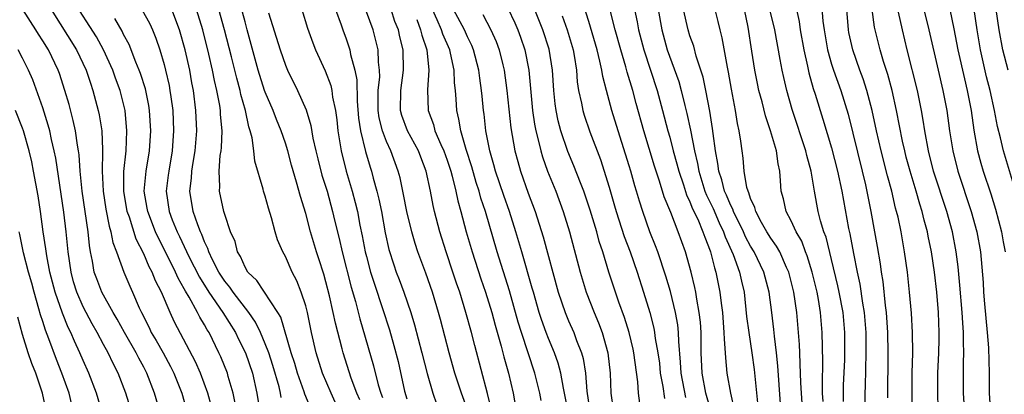
# Model space of a CAD drawing. Units: inches. Extents: x 2607000 to 2610000, y 1476000 to 1479000.
# Drawn here: x 2607281 to 2607378, y 1476073 to 1476110 of the extents above; entities that cross this region are included whole.
import ezdxf

# ---------------------------------------------------------------- set-up
doc = ezdxf.new("R2010")
doc.units = ezdxf.units.IN
doc.header["$MEASUREMENT"] = 0
doc.layers.add('LD26071476_2ft', color=237, linetype='Continuous')

msp = doc.modelspace()

# ---------------------------------------------------------------- linework, layer by layer
at = {"layer": 'LD26071476_2ft'}
for points, elevation in [([(2607342.032, 1476072.032), (2607341.922, 1476073), (2607341.855, 1476074.145), (2607341.45, 1476077), (2607341.376, 1476077.376), (2607340.983, 1476079), (2607340.516, 1476080.516), (2607339.969, 1476082.031), (2607338.984, 1476084.984), (2607338.371, 1476087), (2607338.03, 1476088.03), (2607337.78, 1476089), (2607337.142, 1476091.142), (2607336.504, 1476093), (2607336.176, 1476093.824), (2607335.534, 1476095.534), (2607334.939, 1476096.939), (2607334.241, 1476099), (2607333.975, 1476099.975), (2607333.772, 1476101), (2607333.672, 1476101.672), (2607333.533, 1476103), (2607333.394, 1476105), (2607333.063, 1476107.063), (2607332.456, 1476109), (2607330.864, 1476113)], 10968), ([(2607299.68, 1476071.681), (2607299.339, 1476073), (2607298.601, 1476075), (2607298.115, 1476076.115), (2607296.033, 1476080.033), (2607295.588, 1476081), (2607294.747, 1476083), (2607294.142, 1476084.141), (2607293.819, 1476085), (2607293.522, 1476085.522), (2607293, 1476086.81), (2607292.253, 1476088.253), (2607291.564, 1476090.435), (2607291.353, 1476091), (2607291.002, 1476093), (2607291.028, 1476094.972), (2607291.249, 1476097), (2607291.33, 1476099), (2607291.144, 1476101), (2607290.651, 1476103), (2607290.2, 1476104.2), (2607289.922, 1476105), (2607289.005, 1476107.005), (2607288.303, 1476108.303), (2607285.968, 1476111.968)], 10934), ([(2607346.587, 1476072.587), (2607346.121, 1476075), (2607346.078, 1476076.078), (2607345.888, 1476078.112), (2607345.875, 1476079), (2607345.788, 1476079.788), (2607345.563, 1476081), (2607345.062, 1476083.062), (2607344.609, 1476084.609), (2607343.811, 1476087), (2607343.595, 1476087.596), (2607343.043, 1476089), (2607342.335, 1476091), (2607342.013, 1476092.013), (2607341.73, 1476093), (2607341.551, 1476093.551), (2607341.159, 1476095), (2607341, 1476095.526), (2607339.9, 1476099), (2607339.289, 1476101), (2607338.733, 1476103), (2607338.372, 1476104.372), (2607338.28, 1476105), (2607338.099, 1476105.901), (2607337.817, 1476107), (2607337, 1476109.824), (2607336.241, 1476112.241)], 10972), ([(2607349, 1476071.506), (2607348.582, 1476073), (2607348.201, 1476075), (2607348.122, 1476077), (2607348.102, 1476079), (2607348.032, 1476080.032), (2607347.925, 1476081), (2607347.681, 1476082.319), (2607347.587, 1476083), (2607347.488, 1476083.488), (2607347.129, 1476085), (2607346.56, 1476087), (2607345.832, 1476089), (2607345.1, 1476090.9), (2607344.466, 1476092.466), (2607344.003, 1476093.997), (2607343.498, 1476095.498), (2607342.431, 1476099), (2607341.693, 1476101.693), (2607341.351, 1476103), (2607340.803, 1476104.803), (2607340.671, 1476105.329), (2607340.156, 1476107), (2607339.602, 1476109), (2607338.681, 1476112.681)], 10974), ([(2607359.992, 1476111.992), (2607360.152, 1476109.848), (2607360.259, 1476109), (2607360.601, 1476107), (2607361, 1476105.601), (2607361.192, 1476105), (2607361.905, 1476103), (2607362.634, 1476100.634), (2607364.042, 1476095), (2607364.359, 1476093.641), (2607364.892, 1476091), (2607365.266, 1476089), (2607365.53, 1476087.53), (2607365.814, 1476085.814), (2607365.915, 1476085), (2607366.067, 1476084.067), (2607366.304, 1476081.696), (2607366.403, 1476081), (2607366.549, 1476079), (2607366.581, 1476077), (2607366.542, 1476072.541)], 10990), ([(2607294.66, 1476071), (2607294.058, 1476073), (2607293.298, 1476075), (2607293, 1476075.567), (2607292.487, 1476076.487), (2607292.241, 1476077), (2607291.077, 1476079), (2607290.344, 1476080.344), (2607289.958, 1476081), (2607288.848, 1476083), (2607288.334, 1476084.334), (2607288.099, 1476085), (2607287.931, 1476086.069), (2607287.734, 1476087), (2607287.621, 1476087.621), (2607287.487, 1476089), (2607286.913, 1476093), (2607286.711, 1476095), (2607286.602, 1476096.602), (2607286.543, 1476097), (2607286.43, 1476097.57), (2607286.24, 1476099), (2607286.024, 1476100.024), (2607285.596, 1476101.596), (2607285.194, 1476103), (2607284.659, 1476104.658), (2607284.532, 1476105), (2607283.556, 1476107), (2607283, 1476107.91), (2607282.57, 1476108.57), (2607282.319, 1476109), (2607281.023, 1476111)], 10930), ([(2607283.835, 1476111), (2607286.323, 1476107), (2607287.293, 1476105), (2607287.706, 1476103.706), (2607287.965, 1476103), (2607288.492, 1476101), (2607288.585, 1476100.585), (2607288.826, 1476099), (2607288.892, 1476097.108), (2607288.912, 1476096.911), (2607288.878, 1476095), (2607288.982, 1476093), (2607289.246, 1476091.245), (2607289.556, 1476089.556), (2607289.744, 1476089), (2607289.934, 1476087.933), (2607290.297, 1476087), (2607291.014, 1476085), (2607291.603, 1476083.603), (2607291.883, 1476083), (2607292.532, 1476081.468), (2607292.752, 1476081), (2607293.509, 1476079.509), (2607293.737, 1476079), (2607294.217, 1476078.217), (2607294.895, 1476077), (2607295.643, 1476075.643), (2607295.959, 1476075), (2607296.748, 1476073), (2607297.313, 1476071)], 10932), ([(2607292.795, 1476111), (2607293.575, 1476109.575), (2607293.841, 1476109), (2607294.175, 1476108.175), (2607294.567, 1476107), (2607295, 1476105.575), (2607295.15, 1476105), (2607295.494, 1476103.494), (2607295.582, 1476103), (2607295.659, 1476102.342), (2607295.847, 1476101), (2607295.936, 1476099), (2607295.801, 1476097), (2607295.457, 1476095), (2607295.417, 1476094.583), (2607295.213, 1476093), (2607295.51, 1476091), (2607295.81, 1476090.189), (2607296.288, 1476089), (2607296.526, 1476088.526), (2607297.441, 1476086.559), (2607298.486, 1476084.486), (2607299.432, 1476083), (2607300.82, 1476081), (2607302.058, 1476079), (2607302.359, 1476078.359), (2607303.039, 1476077), (2607303.738, 1476075), (2607304.185, 1476073), (2607304.486, 1476071)], 10938), ([(2607306.573, 1476072.573), (2607306.508, 1476073), (2607306.363, 1476073.637), (2607305.752, 1476075.752), (2607305.344, 1476077), (2607305, 1476077.894), (2607304.529, 1476079), (2607304.033, 1476080.033), (2607303.374, 1476081), (2607301.83, 1476083), (2607301.5, 1476083.5), (2607301, 1476084.085), (2607300.409, 1476085), (2607299.784, 1476086.216), (2607299.419, 1476087), (2607299.33, 1476087.33), (2607299, 1476087.991), (2607298.73, 1476088.73), (2607298.591, 1476089), (2607298.331, 1476089.668), (2607297.888, 1476091), (2607297.561, 1476093), (2607297.705, 1476094.294), (2607297.735, 1476095), (2607297.862, 1476095.862), (2607298.059, 1476097), (2607298.227, 1476099), (2607298.152, 1476101), (2607297.9, 1476103), (2607297.751, 1476103.751), (2607297.533, 1476105), (2607297.093, 1476107), (2607296.529, 1476109), (2607295.767, 1476111)], 10940), ([(2607309.5, 1476071.5), (2607308.923, 1476072.923), (2607308.858, 1476073.142), (2607308.196, 1476075), (2607307.931, 1476075.931), (2607307.58, 1476077), (2607306.529, 1476080.529), (2607306.249, 1476081), (2607304.178, 1476084.178), (2607303.293, 1476085), (2607303, 1476085.472), (2607302.545, 1476086.545), (2607302.249, 1476087), (2607302.016, 1476088.015), (2607301.581, 1476089), (2607301, 1476090.716), (2607300.92, 1476091), (2607300.49, 1476093), (2607300.519, 1476093.481), (2607300.442, 1476095), (2607300.56, 1476096.56), (2607300.634, 1476097), (2607300.668, 1476097.332), (2607300.729, 1476099), (2607300.593, 1476100.593), (2607300.577, 1476101), (2607300.507, 1476101.492), (2607300.227, 1476103), (2607299.983, 1476103.983), (2607299.79, 1476105), (2607299.429, 1476106.571), (2607298.815, 1476109), (2607298.194, 1476111)], 10942), ([(2607312.42, 1476071), (2607311.506, 1476073), (2607310.661, 1476075), (2607310.035, 1476077), (2607309.586, 1476079), (2607309.165, 1476081), (2607309, 1476081.643), (2607308.562, 1476083), (2607308.127, 1476084.127), (2607307.68, 1476085), (2607307, 1476086.558), (2607306.745, 1476087), (2607306.202, 1476088.202), (2607305.97, 1476089), (2607305.611, 1476090.389), (2607305.317, 1476091.317), (2607305, 1476092.515), (2607304.845, 1476093), (2607304.8, 1476093.2), (2607303.988, 1476095.988), (2607303.886, 1476097), (2607303.718, 1476098.283), (2607303.527, 1476099), (2607303.384, 1476099.384), (2607303.052, 1476101), (2607302.601, 1476102.601), (2607302.529, 1476103), (2607302.195, 1476104.195), (2607301.672, 1476106.328), (2607300.989, 1476109), (2607300.412, 1476111)], 10944), ([(2607308.623, 1476111), (2607309.165, 1476109.165), (2607309.695, 1476107.696), (2607309.968, 1476107), (2607310.937, 1476104.937), (2607311.481, 1476103.482), (2607311.581, 1476103), (2607311.666, 1476102.334), (2607311.948, 1476101), (2607312.075, 1476100.075), (2607312.189, 1476099), (2607312.507, 1476097), (2607313.008, 1476095.008), (2607313.602, 1476093), (2607313.898, 1476091.898), (2607314.112, 1476091), (2607314.369, 1476089.631), (2607314.589, 1476088.589), (2607314.881, 1476087), (2607315, 1476086.528), (2607315.413, 1476085), (2607315.792, 1476083.792), (2607316.605, 1476081.395), (2607317.278, 1476079.278), (2607317.723, 1476077.723), (2607318.131, 1476076.131), (2607318.788, 1476073.212), (2607319, 1476072.449)], 10950), ([(2607311.963, 1476111), (2607312.521, 1476109.479), (2607312.671, 1476109), (2607313, 1476108.109), (2607313.364, 1476107), (2607313.436, 1476106.564), (2607313.86, 1476105), (2607314.047, 1476104.047), (2607314.082, 1476101.917), (2607314.238, 1476100.238), (2607314.421, 1476099), (2607314.931, 1476096.931), (2607315.39, 1476095.39), (2607315.522, 1476095), (2607315.69, 1476094.31), (2607316.049, 1476093), (2607316.237, 1476092.237), (2607316.491, 1476091), (2607316.877, 1476088.877), (2607317.229, 1476087.229), (2607317.713, 1476085.713), (2607317.961, 1476085), (2607318.254, 1476084.254), (2607318.707, 1476083), (2607319.389, 1476081), (2607319.774, 1476079.774), (2607320.501, 1476077), (2607321, 1476074.957), (2607321.567, 1476073), (2607321.947, 1476071.947)], 10952), ([(2607327.373, 1476071.372), (2607326.977, 1476072.977), (2607325.72, 1476077.72), (2607325.4, 1476079), (2607324.848, 1476081), (2607324.228, 1476083), (2607323.91, 1476083.91), (2607323.567, 1476085), (2607322.894, 1476087), (2607322.258, 1476089), (2607321.749, 1476091), (2607321.609, 1476091.609), (2607321.341, 1476093), (2607320.911, 1476095), (2607320.374, 1476096.374), (2607320.146, 1476097), (2607319.057, 1476099), (2607318.509, 1476100.509), (2607318.375, 1476101), (2607318.409, 1476103), (2607318.685, 1476105), (2607318.649, 1476107), (2607318.311, 1476108.311), (2607318.165, 1476109), (2607317.833, 1476109.833), (2607317.445, 1476111)], 10956), ([(2607332.286, 1476072.286), (2607332.164, 1476073), (2607331.669, 1476075), (2607330.994, 1476076.994), (2607330.34, 1476079), (2607330.027, 1476080.027), (2607329.15, 1476083.15), (2607327.932, 1476087), (2607326.769, 1476091), (2607326.322, 1476092.322), (2607326.149, 1476093), (2607325.863, 1476093.863), (2607325.421, 1476095.421), (2607324.864, 1476097.137), (2607324.333, 1476099), (2607324.16, 1476100.16), (2607323.946, 1476101), (2607323.889, 1476102.111), (2607323.82, 1476103), (2607323.728, 1476103.728), (2607323.676, 1476105), (2607323.327, 1476106.673), (2607323.245, 1476107), (2607322.576, 1476108.576), (2607322.444, 1476109), (2607322.009, 1476109.991), (2607321.541, 1476111)], 10960), ([(2607334.991, 1476070.992), (2607334.603, 1476073), (2607334.488, 1476073.512), (2607334.231, 1476075), (2607333.971, 1476075.971), (2607333.6, 1476077), (2607333, 1476078.43), (2607332.78, 1476079), (2607332.304, 1476080.304), (2607332.088, 1476081), (2607331.513, 1476083), (2607331.41, 1476083.41), (2607330.388, 1476087), (2607329.793, 1476089), (2607329.145, 1476091), (2607328.586, 1476092.586), (2607327.769, 1476095), (2607327.616, 1476095.616), (2607327.205, 1476097), (2607326.824, 1476099), (2607326.639, 1476100.639), (2607326.583, 1476101), (2607326.438, 1476102.438), (2607326.396, 1476103), (2607326.221, 1476104.221), (2607326.129, 1476105), (2607325.602, 1476107), (2607325.425, 1476107.425), (2607325, 1476108.284), (2607324.691, 1476109), (2607323.63, 1476111)], 10962), ([(2607329, 1476111.155), (2607329.683, 1476109.683), (2607329.979, 1476109), (2607330.257, 1476108.257), (2607330.683, 1476107), (2607331.061, 1476105), (2607331.442, 1476101), (2607331.636, 1476099.636), (2607331.759, 1476099), (2607332.036, 1476097.964), (2607332.242, 1476097), (2607332.41, 1476096.41), (2607332.927, 1476095), (2607333.727, 1476093), (2607334.469, 1476091), (2607335.08, 1476089), (2607336.139, 1476085), (2607336.331, 1476084.331), (2607336.746, 1476083), (2607337.517, 1476081), (2607337.961, 1476079.961), (2607338.31, 1476079), (2607338.881, 1476077), (2607339.124, 1476075), (2607339.181, 1476073), (2607339.411, 1476071.411)], 10966), ([(2607341.519, 1476111), (2607341.771, 1476109.771), (2607341.903, 1476109), (2607342.43, 1476107), (2607343.761, 1476103), (2607344.301, 1476101), (2607344.819, 1476099), (2607345, 1476098.367), (2607345.35, 1476097), (2607345.716, 1476095.716), (2607345.891, 1476095), (2607346.352, 1476093.648), (2607346.662, 1476092.662), (2607347, 1476091.974), (2607347.268, 1476091.268), (2607347.773, 1476090.227), (2607348.289, 1476089), (2607348.456, 1476088.456), (2607349, 1476087.113), (2607349.04, 1476087), (2607349.421, 1476085.421), (2607349.571, 1476085), (2607349.97, 1476083), (2607350.085, 1476081.915), (2607350.204, 1476081), (2607350.365, 1476079), (2607350.369, 1476078.369), (2607350.485, 1476077), (2607350.506, 1476076.506), (2607350.658, 1476075), (2607350.999, 1476073.001), (2607351.37, 1476071.37)], 10976), ([(2607343.847, 1476111), (2607344.212, 1476109), (2607344.759, 1476107), (2607345.886, 1476103.886), (2607346.135, 1476103), (2607346.493, 1476101.507), (2607346.702, 1476100.702), (2607347.048, 1476099.048), (2607347.447, 1476097), (2607347.746, 1476095.746), (2607347.865, 1476095), (2607348.484, 1476093), (2607348.626, 1476092.626), (2607349.282, 1476091.282), (2607349.889, 1476089.889), (2607350.325, 1476089), (2607350.489, 1476088.489), (2607351.274, 1476086.726), (2607351.893, 1476085), (2607352.084, 1476084.084), (2607352.347, 1476083), (2607352.607, 1476080.607), (2607352.814, 1476079), (2607353.119, 1476077), (2607353.343, 1476075.343), (2607353.71, 1476071.71)], 10978), ([(2607355.939, 1476071.939), (2607355.701, 1476075.702), (2607355.567, 1476077), (2607355.363, 1476078.637), (2607355.31, 1476079.31), (2607355.101, 1476081), (2607354.826, 1476083), (2607354.304, 1476085), (2607353.353, 1476087), (2607353, 1476087.577), (2607352.505, 1476088.505), (2607352.296, 1476089), (2607351.298, 1476091), (2607351.229, 1476091.229), (2607351, 1476091.644), (2607350.603, 1476092.603), (2607350.414, 1476093), (2607350.145, 1476094.144), (2607349.845, 1476095), (2607349.768, 1476095.768), (2607349.524, 1476097), (2607349.28, 1476098.72), (2607349.224, 1476099.224), (2607348.953, 1476100.953), (2607348.575, 1476103), (2607348.307, 1476104.307), (2607347.628, 1476106.372), (2607347.369, 1476107.369), (2607347, 1476108.397), (2607346.817, 1476109), (2607346.347, 1476111)], 10980), ([(2607358.167, 1476071), (2607358.02, 1476073), (2607357.959, 1476074.041), (2607357.915, 1476075.915), (2607357.854, 1476077), (2607357.828, 1476077.828), (2607357.749, 1476079), (2607357.584, 1476081), (2607357.285, 1476083), (2607356.77, 1476085), (2607356.56, 1476085.44), (2607355.874, 1476087), (2607355.572, 1476087.572), (2607355, 1476088.357), (2607354.61, 1476089), (2607354.085, 1476089.915), (2607353.506, 1476091), (2607353.412, 1476091.412), (2607353, 1476092.287), (2607352.835, 1476092.835), (2607352.744, 1476093), (2607352.634, 1476093.366), (2607352.373, 1476095), (2607352.267, 1476096.267), (2607352.158, 1476097), (2607352.041, 1476097.959), (2607351.872, 1476099), (2607351.704, 1476099.704), (2607351.508, 1476101), (2607351.108, 1476103.108), (2607350.816, 1476104.816), (2607350.708, 1476105.292), (2607350.195, 1476108.195), (2607349.978, 1476109), (2607349.803, 1476109.803), (2607349.493, 1476111)], 10982), ([(2607360.178, 1476072.178), (2607360.122, 1476073), (2607360.096, 1476073.904), (2607360.15, 1476076.15), (2607360.091, 1476079), (2607359.926, 1476081), (2607359.716, 1476082.284), (2607359.579, 1476083), (2607359.096, 1476085), (2607358.605, 1476086.605), (2607358.44, 1476087), (2607358.054, 1476088.054), (2607357.504, 1476089), (2607357, 1476090.091), (2607356.514, 1476091), (2607356.242, 1476092.242), (2607356.017, 1476093), (2607355.96, 1476094.04), (2607355.877, 1476095), (2607355.708, 1476095.708), (2607355.551, 1476097), (2607354.982, 1476099), (2607354.471, 1476100.471), (2607354.137, 1476101.863), (2607353.82, 1476103), (2607353.673, 1476103.673), (2607353.411, 1476105), (2607353.13, 1476106.87), (2607352.747, 1476109.253), (2607352.396, 1476111)], 10984), ([(2607362.196, 1476072.196), (2607362.18, 1476073), (2607362.199, 1476073.801), (2607362.311, 1476076.311), (2607362.326, 1476077), (2607362.318, 1476079), (2607362.141, 1476081), (2607361.765, 1476083), (2607361.632, 1476083.632), (2607361, 1476086.238), (2607360.457, 1476088.456), (2607360.252, 1476089), (2607359.918, 1476090.082), (2607359.693, 1476091), (2607359.313, 1476093), (2607359, 1476095.002), (2607358.559, 1476096.559), (2607358.474, 1476097), (2607357.114, 1476101.114), (2607356.579, 1476103), (2607356.273, 1476104.273), (2607356.117, 1476105), (2607355.938, 1476106.062), (2607355.387, 1476109), (2607354.915, 1476111)], 10986), ([(2607357.527, 1476111), (2607357.802, 1476109.802), (2607357.907, 1476109), (2607358.247, 1476107), (2607358.615, 1476105.385), (2607358.743, 1476104.743), (2607359.191, 1476103.191), (2607359.384, 1476102.616), (2607360.155, 1476100.156), (2607361, 1476097.296), (2607361.598, 1476095), (2607362.009, 1476093), (2607362.678, 1476089.322), (2607362.799, 1476088.799), (2607363.168, 1476086.832), (2607363.536, 1476085), (2607363.808, 1476083.808), (2607364.071, 1476081.929), (2607364.239, 1476081), (2607364.398, 1476079), (2607364.404, 1476077), (2607364.314, 1476073.686), (2607364.281, 1476073), (2607364.263, 1476071)], 10988), ([(2607369.015, 1476071.015), (2607368.973, 1476073), (2607368.978, 1476075), (2607369.025, 1476077), (2607369.021, 1476079.021), (2607368.92, 1476080.92), (2607368.727, 1476083), (2607368.504, 1476085), (2607368.228, 1476087), (2607367.874, 1476089), (2607367.575, 1476090.425), (2607367.439, 1476091), (2607367.337, 1476091.337), (2607366.949, 1476093), (2607366.532, 1476094.532), (2607365.913, 1476097), (2607365.455, 1476099), (2607365.018, 1476101.018), (2607364.484, 1476103), (2607364.127, 1476104.127), (2607363.811, 1476105), (2607363.123, 1476107), (2607362.728, 1476108.728), (2607362.677, 1476109), (2607362.517, 1476111)], 10992), ([(2607371.556, 1476071.557), (2607371.497, 1476073), (2607371.521, 1476075), (2607371.606, 1476077), (2607371.635, 1476078.365), (2607371.637, 1476079), (2607371.563, 1476081), (2607371.403, 1476083), (2607371.175, 1476085), (2607370.882, 1476087), (2607370.558, 1476088.558), (2607370.479, 1476089), (2607370.156, 1476090.156), (2607369.961, 1476091), (2607369.72, 1476091.72), (2607369.361, 1476093), (2607368.761, 1476095), (2607368.395, 1476096.395), (2607368.24, 1476097), (2607368.027, 1476097.973), (2607367.442, 1476101), (2607366.99, 1476102.991), (2607366.559, 1476104.559), (2607366.148, 1476105.852), (2607365.82, 1476107), (2607365.317, 1476109), (2607365.261, 1476109.261), (2607365.004, 1476111.004)], 10994), ([(2607374.198, 1476071), (2607374.056, 1476073), (2607374.059, 1476076.059), (2607374.094, 1476077), (2607374.048, 1476078.048), (2607374.05, 1476079), (2607373.969, 1476079.969), (2607373.921, 1476081), (2607373.692, 1476083.692), (2607373.511, 1476085.511), (2607373.326, 1476087), (2607372.952, 1476089), (2607372.399, 1476091), (2607371.098, 1476095), (2607370.584, 1476097), (2607370.215, 1476099), (2607370.061, 1476100.061), (2607369.895, 1476101), (2607369.492, 1476103), (2607368.482, 1476107), (2607368.004, 1476109), (2607367.465, 1476111.465)], 10996), ([(2607370.144, 1476111), (2607370.624, 1476109), (2607371.536, 1476105), (2607372.013, 1476103), (2607372.388, 1476101), (2607372.659, 1476099), (2607372.985, 1476097), (2607373.502, 1476095), (2607374.816, 1476091), (2607375.369, 1476089), (2607375.721, 1476087), (2607375.983, 1476083.983), (2607376.04, 1476083), (2607376.132, 1476081.868), (2607376.398, 1476079), (2607376.514, 1476077.486), (2607376.576, 1476075), (2607376.597, 1476073), (2607376.714, 1476071)], 10998), ([(2607372.707, 1476111), (2607373.107, 1476109.107), (2607373.506, 1476107), (2607374.139, 1476104.139), (2607374.423, 1476103), (2607374.799, 1476101), (2607375.062, 1476099.062), (2607375.436, 1476097), (2607375.772, 1476095.772), (2607376.001, 1476095), (2607376.747, 1476092.747), (2607377.226, 1476091.226), (2607377.812, 1476089), (2607377.988, 1476087.988), (2607378.183, 1476087)], 11000), ([(2607379, 1476093.712), (2607378.004, 1476097), (2607377.698, 1476098.302), (2607377.413, 1476099.413), (2607377.127, 1476101), (2607376.702, 1476103), (2607376.339, 1476104.339), (2607375.731, 1476107), (2607375.401, 1476109), (2607375.095, 1476111)], 11002), ([(2607378.459, 1476105), (2607377.935, 1476107), (2607377.59, 1476109), (2607377.295, 1476111)], 11004), ([(2607302.017, 1476072.017), (2607301.814, 1476073), (2607301.335, 1476074.665), (2607301.253, 1476075), (2607300.605, 1476076.605), (2607300.427, 1476077), (2607299.444, 1476079), (2607299.267, 1476079.267), (2607299, 1476079.77), (2607298.527, 1476080.527), (2607298.305, 1476081), (2607297.489, 1476082.511), (2607297.117, 1476083.117), (2607297, 1476083.351), (2607296.386, 1476084.386), (2607296.13, 1476085), (2607295, 1476087.269), (2607294.41, 1476088.409), (2607294.158, 1476089), (2607293.385, 1476091), (2607293.338, 1476091.339), (2607293.041, 1476093), (2607293.228, 1476095), (2607293.566, 1476097), (2607293.689, 1476099), (2607293.566, 1476101), (2607293.495, 1476101.495), (2607293.159, 1476103.158), (2607292.67, 1476104.67), (2607292.546, 1476105), (2607292.206, 1476105.793), (2607291.535, 1476107.535), (2607291, 1476108.546), (2607290.858, 1476108.858), (2607290.126, 1476110.126)], 10936), ([(2607314.34, 1476072.34), (2607314.061, 1476073), (2607313.498, 1476074.502), (2607312.694, 1476077), (2607312.604, 1476077.396), (2607311.943, 1476079.943), (2607311.73, 1476081), (2607311.351, 1476082.648), (2607311, 1476084.033), (2607310.787, 1476084.787), (2607310.314, 1476086.314), (2607310.083, 1476087), (2607309.483, 1476089), (2607309, 1476090.793), (2607308.474, 1476092.474), (2607308.102, 1476093.898), (2607307.595, 1476095.595), (2607307.23, 1476097), (2607307, 1476097.756), (2607306.588, 1476099), (2607306.126, 1476100.126), (2607305.788, 1476101), (2607305, 1476102.817), (2607304.937, 1476103), (2607304.316, 1476105), (2607303.23, 1476109), (2607303, 1476109.774), (2607302.741, 1476110.741)], 10946), ([(2607305.333, 1476110.667), (2607306.473, 1476107), (2607307, 1476105.489), (2607307.212, 1476105), (2607308.206, 1476103), (2607309.064, 1476101.064), (2607309.519, 1476099.519), (2607309.721, 1476098.279), (2607310.004, 1476097), (2607310.204, 1476096.205), (2607310.614, 1476094.614), (2607311.118, 1476093), (2607311.665, 1476091), (2607311.863, 1476090.137), (2607312.315, 1476088.315), (2607312.604, 1476087), (2607313.5, 1476083.5), (2607313.921, 1476082.079), (2607314.356, 1476080.356), (2607315.707, 1476075.707), (2607316.183, 1476073.817), (2607316.434, 1476073), (2607316.589, 1476072.589)], 10948), ([(2607325.102, 1476071.102), (2607324.398, 1476073), (2607323.739, 1476075), (2607323.185, 1476077), (2607322.32, 1476080.32), (2607322.13, 1476081), (2607321.53, 1476083), (2607320.893, 1476084.893), (2607320.106, 1476087), (2607319.826, 1476087.826), (2607319.487, 1476089), (2607319.01, 1476091), (2607318.682, 1476092.682), (2607318.331, 1476094.331), (2607318.159, 1476095), (2607317.437, 1476097), (2607317, 1476097.929), (2607316.594, 1476099), (2607316.274, 1476100.274), (2607316.175, 1476101), (2607316.161, 1476101.839), (2607316.185, 1476103), (2607316.324, 1476104.324), (2607316.313, 1476105), (2607316.21, 1476105.79), (2607316.17, 1476107), (2607315.947, 1476107.947), (2607315.664, 1476109), (2607315, 1476110.77)], 10954), ([(2607319.989, 1476110.011), (2607320.354, 1476109), (2607320.472, 1476108.472), (2607320.989, 1476107), (2607321.194, 1476105), (2607321.056, 1476103.056), (2607321.105, 1476101), (2607321.626, 1476099.626), (2607321.781, 1476099), (2607322.361, 1476097.639), (2607322.662, 1476097), (2607323, 1476096.07), (2607323.35, 1476095), (2607323.495, 1476094.505), (2607323.861, 1476093), (2607324.05, 1476092.05), (2607324.351, 1476091), (2607324.872, 1476089), (2607325.451, 1476087), (2607326.327, 1476084.327), (2607326.787, 1476083), (2607327.408, 1476081), (2607327.744, 1476079.744), (2607328.344, 1476077.656), (2607328.609, 1476076.609), (2607329.057, 1476075), (2607329.515, 1476073), (2607330.201, 1476069)], 10958), ([(2607326.509, 1476110.509), (2607327.304, 1476109), (2607327.833, 1476107.833), (2607328.148, 1476107), (2607328.49, 1476105.51), (2607328.621, 1476105), (2607328.876, 1476103), (2607329.29, 1476099.29), (2607329.69, 1476097), (2607329.966, 1476095.966), (2607330.244, 1476095), (2607331, 1476092.828), (2607331.687, 1476091), (2607332.497, 1476088.497), (2607333.982, 1476083), (2607334.653, 1476081), (2607335, 1476080.164), (2607335.513, 1476079), (2607335.79, 1476078.21), (2607336.269, 1476077), (2607336.429, 1476076.429), (2607336.658, 1476075), (2607336.792, 1476073.207), (2607337.143, 1476071)], 10964), ([(2607334.372, 1476110.372), (2607334.853, 1476109), (2607335.442, 1476107), (2607335.543, 1476106.457), (2607335.77, 1476105), (2607335.858, 1476103.858), (2607335.989, 1476103), (2607336.278, 1476101.722), (2607336.402, 1476101), (2607336.539, 1476100.539), (2607337.113, 1476098.887), (2607338.14, 1476096.14), (2607339, 1476093.398), (2607339.555, 1476091.555), (2607339.708, 1476091), (2607340.51, 1476088.51), (2607341.075, 1476087), (2607341.773, 1476085), (2607342.417, 1476083), (2607343.024, 1476081), (2607343.43, 1476079.43), (2607343.511, 1476079), (2607343.572, 1476078.428), (2607343.828, 1476077), (2607343.973, 1476075.973), (2607344.069, 1476075), (2607344.319, 1476073.682), (2607344.479, 1476072.479)], 10970), ([(2607291.84, 1476071), (2607291.219, 1476073), (2607290.453, 1476075), (2607289.954, 1476075.953), (2607289.456, 1476077), (2607289, 1476077.819), (2607288.383, 1476079), (2607287.883, 1476079.883), (2607287, 1476081.552), (2607286.36, 1476083), (2607286.044, 1476084.044), (2607285.797, 1476085), (2607285.527, 1476087), (2607285.319, 1476089), (2607285.072, 1476090.928), (2607284.286, 1476096.286), (2607284.145, 1476097), (2607283.871, 1476098.129), (2607283.688, 1476099), (2607283.547, 1476099.547), (2607283, 1476101.278), (2607282.026, 1476104.026), (2607281.589, 1476105), (2607281, 1476106.181), (2607280.576, 1476107)], 10928), ([(2607288.902, 1476071), (2607288.317, 1476073), (2607287.568, 1476075), (2607287, 1476076.238), (2607286.679, 1476077), (2607286.144, 1476078.145), (2607285.792, 1476079), (2607285.526, 1476079.526), (2607284.943, 1476080.943), (2607284.225, 1476083), (2607283.716, 1476085), (2607283.401, 1476086.599), (2607283.31, 1476087.31), (2607283.045, 1476089), (2607282.779, 1476091), (2607282.543, 1476092.543), (2607282.093, 1476095), (2607281.908, 1476095.908), (2607281.643, 1476097), (2607281.08, 1476099), (2607281, 1476099.238), (2607280.315, 1476101)], 10926), ([(2607285.861, 1476071.861), (2607285.598, 1476073), (2607284.899, 1476075), (2607284.352, 1476076.351), (2607283.61, 1476078.39), (2607283.261, 1476079.261), (2607283, 1476080.113), (2607282.775, 1476080.776), (2607282.628, 1476081.372), (2607282.146, 1476083), (2607281.908, 1476083.908), (2607281.591, 1476085), (2607281.086, 1476086.914), (2607280.73, 1476088.73), (2607280.655, 1476089)], 10924), ([(2607283.406, 1476071), (2607282.979, 1476073), (2607282.302, 1476075), (2607281.936, 1476075.936), (2607281.558, 1476077), (2607281, 1476078.825), (2607280.55, 1476080.55)], 10922)]:
    msp.add_lwpolyline(points, dxfattribs=dict(at, elevation=elevation))

doc.saveas('drawing.dxf')
